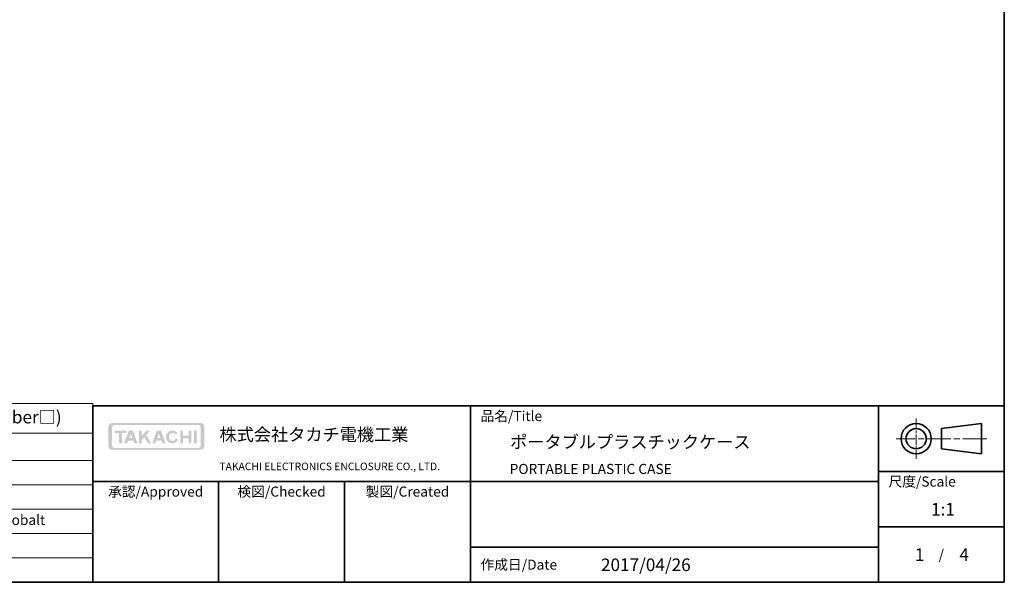
# Model space of a CAD drawing. Units: millimetres. Extents: x 0 to 2180, y 0 to 422.
# Drawn here: x 196 to 391, y 0 to 112 of the extents above; entities that cross this region are included whole.
import ezdxf
from ezdxf.enums import TextEntityAlignment as Align

# ---------------------------------------------------------------- set-up
doc = ezdxf.new("R2010")
doc.units = ezdxf.units.MM
doc.linetypes.add('CHAIN', pattern=[0.35429999999999995, 0.2362, -0.0295, 0.0591, -0.0295])
for name, color, linetype, lineweight in [('Border (ISO)', 7, 'Continuous', 35), ('Hatch (ISO)', 1, 'Continuous', 18), ('Symbol (ISO)', 7, 'Continuous', 18), ('Title (ISO)', 7, 'Continuous', 35)]:
    doc.layers.add(name, color=color, linetype=linetype, lineweight=lineweight)
doc.styles.add('Note Text (TK)', font='txt')
doc.styles.add('Note Text (TK2)', font='txt')
doc.styles.add('文字スタイル67', font='arial.ttf')

# ---------------------------------------------------------------- blocks, each defined once
blk = doc.blocks.new('図面枠 tk図枠')
at = {"layer": 'Border (ISO)'}
for p in [(405.4999999999999, 289), (14.50000000000001, 8.000000000000007)]:
    blk.add_line(p, (405.4999999999999, 8.000000000000007), dxfattribs=at)
blk = doc.blocks.new('表題欄 tk表題欄')
at = {"layer": 'Hatch (ISO)'}
h = blk.add_hatch(color=256, dxfattribs=at)
edge = h.paths.add_edge_path(flags=0)
edge.add_arc((95.57537688673352, 236.2990653650367), 0.5958259999999996, 269.9999999999897, 360)
edge.add_line((96.17120288673351, 236.2990653650368), (96.17120288673348, 239.7107813650365))
edge.add_arc((95.5753768867335, 239.7107813650366), 0.5958259999999996, 0, 90.0000000000068)
edge.add_line((95.57537688673342, 240.3066073650366), (79.13710888673356, 240.3066073650366))
edge.add_arc((79.13710888673353, 239.7107813650366), 0.5958259999999996, 89.99999999999744, 180)
edge.add_line((78.54128288673353, 239.7107813650365), (78.54128288673331, 236.2990653650368))
edge.add_arc((79.13710888673332, 236.2990653650365), 0.5958259999999996, 180, 270.0000000000231)
edge.add_line((79.13710888673356, 235.7032393650365), (95.57537688673342, 235.7032393650367))
edge = h.paths.add_edge_path()
edge.add_line((77.83935088673357, 239.9556413650366), (77.83935088673357, 236.0542053650368))
edge.add_arc((78.54128288673346, 236.0542053650367), 0.7019319999998935, 180, 270.0000000000087)
edge.add_line((78.54128288673357, 235.3522733650368), (96.17120288673352, 235.3522733650368))
edge.add_arc((96.17120288673351, 236.0542053650367), 0.7019319999998921, 270, 360)
edge.add_line((96.8731348867334, 236.0542053650368), (96.87313488673352, 239.9556413650366))
edge.add_arc((96.1712028867336, 239.9556413650367), 0.7019319999998921, 0, 90.00000000000873)
edge.add_line((96.17120288673348, 240.6575733650367), (78.54128288673357, 240.6575733650366))
edge.add_arc((78.54128288673357, 239.9556413650366), 0.7019319999999984, 90, 180)
for points in [[(79.07181288673355, 239.1476033650369), (79.07181288673355, 238.6578833650367), (79.92066088673353, 238.6578833650367), (79.92066088673353, 236.6581933650368), (80.50832488673353, 236.6581933650368), (80.50832488673353, 238.6578833650367), (81.35717288673355, 238.6578833650367), (81.35717288673355, 239.1476033650369)], [(85.68407849525303, 236.6581933650368), (84.9434673993943, 237.8918698287545), (84.41792288673358, 237.3246628822781), (84.41792288673358, 236.6581933650368), (83.89555488673355, 236.6581933650368), (83.89555488673355, 239.1476033650369), (84.41792288673358, 239.1476033650369), (84.41792288673358, 238.0993979968839), (85.38913556809511, 239.1476033650369), (86.10696490847272, 239.1476033650369), (85.31925422435492, 238.2974470774499), (86.30334488673353, 236.6581933650368)], [(92.09142939614459, 239.1476033650369), (92.09142939614459, 236.6581933650368), (92.60971639614465, 236.6581933650368), (92.60971639614465, 237.6580383650368), (93.76872039614462, 237.6580383650368), (93.76872039614462, 236.6581933650368), (94.28700739614459, 236.6581933650368), (94.28700739614459, 239.1476033650369), (93.76872039614462, 239.1476033650369), (93.76872039614462, 238.1477583650367), (92.60971639614465, 238.1477583650367), (92.60971639614465, 239.1476033650369)], [(94.84202339614467, 239.1476033650369), (94.84202339614467, 236.6581933650368), (95.36439139614473, 236.6581933650368), (95.36439139614473, 239.1476033650369)]]:
    blk.add_hatch(color=256, dxfattribs=at).paths.add_polyline_path(points)
h = blk.add_hatch(color=256, dxfattribs=at)
h.paths.add_polyline_path([(82.59020695886475, 237.7110913650368), (81.95242681460243, 237.7110913650368), (82.27131688673356, 238.5794973650367)], flags=0)
h.paths.add_polyline_path([(82.77903014574996, 237.1968853650368), (81.76360362771717, 237.1968853650368), (81.56578886050404, 236.6581933650368), (80.94907288673355, 236.6581933650368), (81.86321688673357, 239.1476033650369), (82.67941688673353, 239.1476033650369), (83.59356088673351, 236.6581933650368), (82.97684491296302, 236.6581933650368)])
h = blk.add_hatch(color=256, dxfattribs=at)
h.paths.add_polyline_path([(87.52707281460246, 237.7110913650368), (88.16485295886469, 237.7110913650368), (87.84596288673359, 238.5794973650367)], flags=0)
h.paths.add_polyline_path([(87.14043486050403, 236.6581933650368), (87.3382496277172, 237.1968853650368), (88.35367614574989, 237.1968853650368), (88.551490912963, 236.6581933650368), (89.16820688673343, 236.6581933650368), (88.25406288673352, 239.1476033650369), (87.43786288673356, 239.1476033650369), (86.52371888673358, 236.6581933650368)])
h = blk.add_hatch(color=256, dxfattribs=at)
edge = h.paths.add_edge_path()
edge.add_arc((90.52309888673334, 237.9028983650369), 1.273272000000011, 38.55054079078439, 336.5820184016556)
edge.add_line((91.69149139614446, 237.3968543650369), (91.17255542714857, 237.6216113977801))
edge.add_ellipse((90.52309888673352, 237.9028983650369), major_axis=(0, -0.7998759999999119), ratio=0.8673469387756529, start_angle=128.5505407907963, end_angle=426.582018401653, ccw=False)
edge.add_line((91.09381514418376, 238.3576891122095), (91.51887237036831, 238.6964075050431))
at = {"layer": 'Title (ISO)'}
for p, q in [((74.70882392282105, 244.052739026017), (255.7088239228211, 244.052739026017)), ((74.70882392282105, 209.052739026017), (74.70882392282105, 244.052739026017)), ((149.7088239228211, 244.052739026017), (149.7088239228211, 209.052739026017)), ((230.7088239228211, 244.052739026017), (230.7088239228211, 209.052739026017)), ((255.7088239228211, 244.052739026017), (255.7088239228211, 209.052739026017)), ((243.2088239228211, 239.552739026017), (251.2088239228211, 240.5527390260171)), ((251.2088239228211, 234.552739026017), (251.2088239228211, 240.5527390260171)), ((243.2088239228211, 239.552739026017), (243.2088239228211, 235.552739026017)), ((243.2088239228211, 235.552739026017), (251.2088239228211, 234.552739026017)), ((230.7088239228211, 231.052739026017), (255.7088239228211, 231.052739026017)), ((74.70882392282105, 229.052739026017), (230.7088239228211, 229.052739026017)), ((99.70882392282108, 229.052739026017), (99.70882392282108, 209.052739026017)), ((124.708823922821, 229.052739026017), (124.708823922821, 209.052739026017)), ((230.7088239228211, 220.052739026017), (255.7088239228211, 220.052739026017)), ((149.7088239228211, 216.052739026017), (230.7088239228211, 216.052739026017)), ((255.7088239228211, 209.052739026017), (74.70882392282105, 209.052739026017))]:
    blk.add_line(p, q, dxfattribs=at)
at = {"layer": 'Title (ISO)', "color": 4, "linetype": 'CHAIN', "lineweight": 18, "ltscale": 8.889559745788574}
blk.add_line((238.2088239228211, 241.552739026017), (238.2088239228211, 233.552739026017), dxfattribs=at)
at = {"layer": 'Title (ISO)', "color": 4, "linetype": 'CHAIN', "lineweight": 18, "ltscale": 20.00163269042969}
blk.add_line((252.2088239228211, 237.552739026017), (234.2088239228211, 237.552739026017), dxfattribs=at)
at = {"layer": 'Title (ISO)'}
for radius in [3, 2]:
    blk.add_circle((238.2088239228211, 237.552739026017), radius, dxfattribs=at)
at = {"layer": 'Title (ISO)', "color": 1, "char_height": 2.000000029802322, "line_spacing_factor": 1.5, "style": 'Note Text (TK)'}
for s, insert, attachment_point in [('\\fＭＳ Ｐゴシック|b0|i0;\\H2.0000;品名/Title', (151.708823922821, 242.052739026017), 4), ('\\fＭＳ Ｐゴシック|b0|i0;\\H2.0000;尺度/Scale', (232.7088239228211, 229.052739026017), 4), ('\\fＭＳ Ｐゴシック|b0|i0;\\H2.0000;承認/Approved', (87.20882392282108, 227.052739026017), 5), ('\\fＭＳ Ｐゴシック|b0|i0;\\H2.0000;検図/Checked', (112.208823922821, 227.052739026017), 5), ('\\fＭＳ Ｐゴシック|b0|i0;\\H2.0000;製図/Created', (137.2088239228211, 227.052739026017), 5), ('\\fＭＳ Ｐゴシック|b0|i0;\\H2.0000;作成日/Date', (151.708823922821, 212.552739026017), 4)]:
    blk.add_mtext(s, dxfattribs=dict(at, insert=insert, attachment_point=attachment_point))
at = {"layer": 'Title (ISO)', "color": 7, "line_spacing_factor": 1.5, "style": 'Note Text (TK)'}
for s, insert, char_height, attachment_point in [('株式会社タカチ電機工業', (99.87313488673345, 238.052739026017), 2.5, 4), ('\\fArial|b0|i0;\\H1.4986;TAKACHI ELECTRONICS ENCLOSURE CO., LTD.', (99.87313488673342, 232.052739026017), 1.49859994649887, 4), ('\\fＭＳ Ｐゴシック|b0|i0;\\H2.0000;/', (243.2088239228211, 214.552739026017), 2.000000029802322, 5)]:
    blk.add_mtext(s, dxfattribs=dict(at, insert=insert, char_height=char_height, attachment_point=attachment_point))
at = {"layer": 'Title (ISO)', "color": 7}
for tag, p, height, style in [('<品名>_001', (157.5809830137302, 235.6535912987443), 2.5, 'Note Text (TK)'), ('<Title>_001', (157.4932713957346, 230.5520568828656), 2.000000029802322, '文字スタイル67'), ('<尺度>_001', (241.1704716500938, 222.302739026017), 2.5, 'Note Text (TK)'), ('<ページ_No.>_001', (237.9488807410029, 213.302739026017), 2.5, 'Note Text (TK)'), ('<総ページ数>_001', (246.7926307410029, 213.302739026017), 2.5, 'Note Text (TK)'), ('作成日_001', (175.6250171046392, 211.2814322078352), 2.5, 'Note Text (TK)')]:
    blk.add_attdef(tag, p, '', height=height, dxfattribs=dict(at, style=style))
at = {"layer": 'Title (ISO)', "color": 7, "style": 'Note Text (TK)'}
blk.add_attdef('<承認>', text='', height=2.5, dxfattribs=at).set_placement((87.20882392282108, 217.052739026017), align=Align.MIDDLE_CENTER)
blk = doc.blocks.new('テーブル1')
at = {"layer": 'Symbol (ISO)'}
for p, q in [((114.4999999999999, 43.4782454225421), (224.5, 43.4782454225421)), ((114.4999999999999, 43.4782454225421), (114.4999999999999, 37.60467806607486)), ((224.5, 43.4782454225421), (224.5, 37.60467806607486)), ((114.4999999999999, 37.60467806607486), (224.5, 37.60467806607486)), ((114.4999999999999, 37.60467806607486), (114.4999999999999, 32.16374225914479)), ((159.4999999999999, 37.60467806607486), (159.4999999999999, 32.16374225914479)), ((224.5, 37.60467806607486), (224.5, 32.16374225914479)), ((114.4999999999999, 32.16374225914479), (224.5, 32.16374225914479)), ((114.4999999999999, 32.16374225914479), (114.4999999999999, 8.000000000000005)), ((159.4999999999999, 32.16374225914479), (159.4999999999999, 8.000000000000005)), ((224.5, 32.16374225914479), (224.5, 8.000000000000005)), ((114.4999999999999, 27.33099380731584), (224.5, 27.33099380731584)), ((114.4999999999999, 22.49824535548687), (224.5, 22.49824535548687)), ((114.4999999999999, 17.66549690365792), (224.5, 17.66549690365792)), ((114.4999999999999, 12.83274845182896), (224.5, 12.83274845182896)), ((114.4999999999999, 8.000000000000005), (224.5, 8.000000000000005))]:
    blk.add_line(p, q, dxfattribs=at)
at = {"layer": 'Symbol (ISO)', "color": 7, "attachment_point": 7}
for s, insert, char_height, style in [('色仕様（型番末尾□） / Color Type (End of product number□)', (120.6715336870168, 38.76514596953989), 2.5, 'Note Text (TK)'), ('記号 / Code', (127.3642697422473, 33.2614030584693), 2.5, 'Note Text (TK)'), ('色 / Color', (184.0560356210683, 33.26140307709576), 2.5, 'Note Text (TK)'), ('W', (135.9144889465281, 28.73567216384691), 2.000000029802322, 'Note Text (TK2)'), ('\u3000\u3000\u3000\u3000\u3000\u3000\u3000\u3000\u3000ホワイト / White', (160.6999999999999, 28.47836217023433), 2.000000029802322, 'Note Text (TK2)'), ('B', (136.2643842310829, 23.91461961772293), 2.000000029802322, 'Note Text (TK2)'), ('\u3000\u3000\u3000\u3000\u3000\u3000\u3000\u3000\u3000ブラック / Black', (160.6999999999999, 23.52280672974885), 2.000000029802322, 'Note Text (TK2)'), ('C', (136.1850484072328, 19.05847933876794), 2.000000029802322, 'Note Text (TK2)'), ('\u3000\u3000\u3000\u3000\u3000\u3000\u3000\u3000\u3000コバルトブルー / Cobalt', (160.6999999999999, 18.74853781051934), 2.000000029802322, 'Note Text (TK2)'), ('G', (136.1872567048141, 14.22573088693899), 2.000000029802322, 'Note Text (TK2)'), ('\u3000\u3000\u3000\u3000\u3000\u3000\u3000\u3000\u3000グリーン / Green', (160.6999999999999, 13.86315777748823), 2.000000029802322, 'Note Text (TK2)'), ('P', (136.2808239271709, 9.416374262236062), 2.000000029802322, 'Note Text (TK2)'), ('\u3000\u3000\u3000\u3000\u3000\u3000\u3000\u3000\u3000ピンク / Pink', (160.6999999999999, 9.05964911989868), 2.000000029802322, 'Note Text (TK2)')]:
    blk.add_mtext(s, dxfattribs=dict(at, insert=insert, char_height=char_height, style=style))

msp = doc.modelspace()

# ---------------------------------------------------------------- block references
for name in ['図面枠 tk図枠', 'テーブル1']:
    msp.add_blockref(name, (-14.50000000000001, -8.000000000000007))
msp.add_blockref('表題欄 tk表題欄', (135.2911760771789, -209.052739026017)).add_auto_attribs({'<品名>_001': 'ポータブルプラスチックケース', '<尺度>_001': '1:1', '作成日_001': '2017/04/26', '<Title>_001': 'PORTABLE PLASTIC CASE', '<ページ_No.>_001': '1', '<総ページ数>_001': '4'})

doc.saveas('drawing.dxf')
